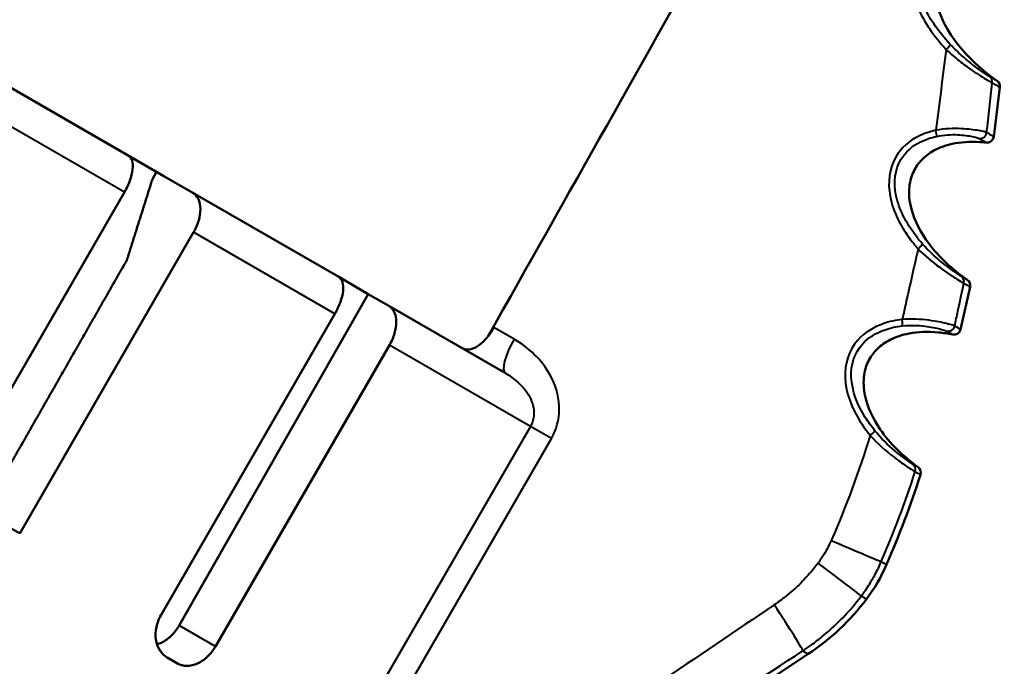
# Model space of a CAD drawing. Units: millimetres. Extents: x 99 to 328, y 86 to 264.
# Drawn here: x 298 to 327, y 221 to 240 of the extents above; entities that cross this region are included whole.
import ezdxf

# ---------------------------------------------------------------- set-up
doc = ezdxf.new("R2010")
doc.units = ezdxf.units.MM
doc.layers.add('Visible Edges(Frese)', color=7, linetype='Continuous', lineweight=50)
doc.layers.add('Visible Tangent Edges(Frese)', color=7, linetype='Continuous', lineweight=40)

msp = doc.modelspace()

# ---------------------------------------------------------------- linework, layer by layer
at = {"layer": 'Visible Edges(Frese)'}
for p, q in [((295.238, 239.547), (301.501, 235.931)), ((327.307, 237.953), (327.125, 236.489)), ((302.552, 235.324), (301.501, 235.931)), ((302.339, 235.447), (302.214, 235.231)), ((302.552, 235.324), (303.413, 234.828)), ((296.236, 225.923), (301.386, 234.843)), ((303.413, 234.828), (307.73, 232.335)), ((303.435, 233.66), (298.285, 224.74)), ((308.607, 231.828), (307.73, 232.335)), ((326.422, 232.044), (326.144, 230.781)), ((303.009, 222.013), (308.607, 231.828)), ((308.607, 231.828), (309.215, 231.477)), ((309.215, 231.477), (312.668, 229.484)), ((302.47, 222.324), (307.62, 231.244)), ((309.232, 230.313), (304.082, 221.393)), ((302.652, 221.064), (302.956, 220.889)), ((303.653, 209.242), (321.633, 221.17))]:
    msp.add_line(p, q, dxfattribs=at)
for centre, radius, start, end in [((327.108, 237.978), 0.2, 352.94, 54.9308), ((326.927, 236.513), 0.2, 263.5389, 352.94), ((326.227, 232.087), 0.2, 347.58, 55.6271), ((325.948, 230.824), 0.2, 258.622, 347.58), ((324.765, 226.537), 0.2, 342.021, 54.1849), ((296.42, 235.735), 30, 336.5847, 342.021), ((319.362, 225.801), 5, 323.0508, 336.5847), ((317.763, 227.003), 7, 303.56, 323.0508)]:
    msp.add_arc(centre, radius, start, end, dxfattribs=at)
msp.add_open_spline([(312.149, 230.571), (314.511, 234.765), (316.858, 238.933), (319.14, 242.986)], degree=3, dxfattribs=at)
for points, knots in [([(327.223, 238.141), (326.769, 238.46), (326.368, 238.834), (325.767, 239.598), (325.56, 239.988), (325.391, 240.595), (325.369, 240.825), (325.408, 241.196), (325.449, 241.345), (325.572, 241.601), (325.649, 241.712), (325.841, 241.912), (325.958, 242), (326.246, 242.16), (326.424, 242.226), (326.867, 242.326), (327.143, 242.347), (327.436, 242.333)], [1.71754, 1.71754, 1.71754, 1.71754, 2.17086, 2.17086, 2.605245, 2.605245, 2.886435, 2.886435, 3.095618, 3.095618, 3.282334, 3.282334, 3.475458, 3.475458, 3.700572, 3.700572, 3.984141, 3.984141, 3.984141, 3.984141]), ([(326.339, 232.253), (325.892, 232.559), (325.5, 232.927), (324.954, 233.653), (324.775, 234.005), (324.624, 234.575), (324.604, 234.8), (324.644, 235.171), (324.686, 235.323), (324.814, 235.588), (324.894, 235.702), (325.093, 235.909), (325.214, 236.001), (325.51, 236.164), (325.691, 236.231), (326.14, 236.33), (326.418, 236.349), (326.774, 236.328), (326.839, 236.322), (326.904, 236.315)], [1.693979, 1.693979, 1.693979, 1.693979, 2.174808, 2.174808, 2.589538, 2.589538, 2.875319, 2.875319, 3.095155, 3.095155, 3.293492, 3.293492, 3.498476, 3.498476, 3.735234, 3.735234, 4.033152, 4.033152, 4.098122, 4.098122, 4.098122, 4.098122]), ([(301.386, 234.843), (301.448, 234.949), (301.509, 235.081), (301.587, 235.299), (301.617, 235.423), (301.637, 235.614), (301.631, 235.713), (301.59, 235.846), (301.549, 235.904), (301.501, 235.931)], [0, 0, 0, 0, 0.0368492, 0.0368492, 0.0739703, 0.0739703, 0.1114401, 0.1114401, 0.1492318, 0.1492318, 0.1492318, 0.1492318]), ([(303.413, 234.828), (303.478, 234.79), (303.54, 234.72), (303.611, 234.568), (303.634, 234.459), (303.637, 234.255), (303.618, 234.124), (303.553, 233.899), (303.496, 233.766), (303.435, 233.66)], [-0.1500938, -0.1500938, -0.1500938, -0.1500938, -0.1117186, -0.1117186, -0.0739125, -0.0739125, -0.0367188, -0.0367188, 0, 0, 0, 0]), ([(307.62, 231.244), (307.681, 231.35), (307.742, 231.481), (307.819, 231.698), (307.849, 231.823), (307.869, 232.014), (307.863, 232.114), (307.821, 232.248), (307.779, 232.307), (307.73, 232.335)], [0, 0, 0, 0, 0.0367188, 0.0367188, 0.0739125, 0.0739125, 0.1117186, 0.1117186, 0.1500938, 0.1500938, 0.1500938, 0.1500938]), ([(309.215, 231.477), (309.28, 231.44), (309.341, 231.371), (309.411, 231.221), (309.433, 231.112), (309.436, 230.909), (309.416, 230.778), (309.351, 230.553), (309.294, 230.419), (309.232, 230.313)], [-0.1492318, -0.1492318, -0.1492318, -0.1492318, -0.1114401, -0.1114401, -0.0739703, -0.0739703, -0.0368492, -0.0368492, 0, 0, 0, 0]), ([(312.327, 230.836), (312.326, 230.834), (312.325, 230.832), (312.274, 230.742), (312.218, 230.658), (312.093, 230.5), (312.027, 230.43), (311.879, 230.302), (311.799, 230.253), (311.626, 230.183), (311.536, 230.177), (311.426, 230.206), (311.396, 230.218), (311.369, 230.234)], [0.2042032, 0.2042032, 0.2042032, 0.2042032, 0.204946, 0.204946, 0.2393075, 0.2393075, 0.2762649, 0.2762649, 0.3211394, 0.3211394, 0.3793973, 0.3793973, 0.4016338, 0.4016338, 0.4016338, 0.4016338]), ([(324.882, 226.699), (324.43, 227.025), (324.042, 227.414), (323.54, 228.147), (323.387, 228.483), (323.268, 229.026), (323.258, 229.24), (323.311, 229.595), (323.359, 229.741), (323.494, 229.997), (323.578, 230.109), (323.787, 230.311), (323.913, 230.4), (324.224, 230.558), (324.414, 230.621), (324.885, 230.709), (325.176, 230.719), (325.622, 230.678), (325.765, 230.657), (325.909, 230.628)], [1.734214, 1.734214, 1.734214, 1.734214, 2.229963, 2.229963, 2.627857, 2.627857, 2.902894, 2.902894, 3.118455, 3.118455, 3.316274, 3.316274, 3.5236, 3.5236, 3.765779, 3.765779, 4.072881, 4.072881, 4.21296, 4.21296, 4.21296, 4.21296]), ([(302.47, 222.324), (302.407, 222.215), (302.358, 222.09), (302.305, 221.837), (302.302, 221.711), (302.334, 221.485), (302.373, 221.373), (302.49, 221.186), (302.568, 221.112), (302.652, 221.064)], [0, 0, 0, 0, 0.0375815, 0.0375815, 0.075163, 0.075163, 0.114149, 0.114149, 0.1531349, 0.1531349, 0.1531349, 0.1531349]), ([(303.009, 222.013), (302.946, 221.904), (302.865, 221.796), (302.681, 221.618), (302.579, 221.548), (302.439, 221.482), (302.395, 221.466), (302.351, 221.454)], [0.30282405, 0.30282405, 0.30282405, 0.30282405, 0.34048684, 0.34048684, 0.37831259, 0.37831259, 0.39460119, 0.39460119, 0.39460119, 0.39460119]), ([(302.956, 220.889), (303.036, 220.842), (303.134, 220.815), (303.341, 220.814), (303.449, 220.84), (303.648, 220.931), (303.752, 221), (303.937, 221.177), (304.019, 221.284), (304.082, 221.393)], [-0.1514426, -0.1514426, -0.1514426, -0.1514426, -0.113391, -0.113391, -0.0753394, -0.0753394, -0.0376697, -0.0376697, 0, 0, 0, 0])]:
    msp.add_open_spline(points, degree=3, knots=knots, dxfattribs=at)
for points, weights in [([(301.457, 232.833), (301.846, 234.063), (302.214, 235.231)], [1, 1.0003201878, 1]), ([(297.199, 225.367), (299.332, 229.108), (301.457, 232.833)], [1.00000065109, 1.0000032083, 1.00000150191])]:
    msp.add_rational_spline(points, weights, degree=2, dxfattribs=at)
at = {"layer": 'Visible Tangent Edges(Frese)'}
for p, q in [((301.386, 234.843), (293.427, 239.438)), ((307.62, 231.244), (303.435, 233.66)), ((312.924, 230.491), (312.327, 230.836)), ((313.406, 227.903), (309.232, 230.313)), ((313.406, 227.903), (304.717, 212.852)), ((314.026, 227.545), (313.406, 227.903)), ((305.337, 212.494), (314.026, 227.545)), ((298.285, 224.74), (297.199, 225.367)), ((323.794, 223.903), (323.95, 223.814)), ((323.202, 222.885), (323.357, 222.795)), ((304.082, 221.393), (303.009, 222.013)), ((321.472, 221.262), (321.633, 221.17))]:
    msp.add_line(p, q, dxfattribs=at)
for centre, major_axis, ratio, start_param, end_param in [((325.689, 239.088), (0.146, 0.137), 0.133127, 4.752953, 6.221657), ((326.883, 238.108), (0.1, 0.173), 0.990199, 5.112768, 6.194712), ((325.39, 236.692), (0.043, -0.195), 0.08835, 0.130833, 1.490104), ((326.716, 236.635), (-0.1, -0.173), 0.99103, 0.410831, 1.971175), ((324.868, 233.177), (0.15, 0.132), 0.087225, 4.741725, 6.225656), ((326.047, 232.191), (0.1, 0.173), 0.992779, 5.019218, 6.206863), ((324.399, 231.083), (0.023, -0.199), 0.063227, 0.10257, 1.524048), ((325.775, 230.924), (-0.1, -0.173), 0.993124, 0.325015, 1.877625), ((313.168, 230.35), (-0.5, -0.866), 0.28189, 4.712389, 6.283185), ((323.453, 227.651), (0.155, 0.126), 0.055874, 4.733668, 6.224406), ((324.606, 226.629), (0.1, 0.173), 0.993924, 4.922195, 6.181693), ((322.243, 224.574), (1.561, -0.674), 0.005568, 4.760063, 6.176044), ((321.852, 223.902), (1.357, -1.024), 0.005881, 0.107074, 1.523108), ((320.541, 222.674), (0.933, -1.421), 0.026409, 0.099195, 1.518407)]:
    msp.add_ellipse(centre, major_axis=major_axis, ratio=ratio, start_param=start_param, end_param=end_param, dxfattribs=at)
for points, knots in [([(325.879, 242.695), (325.628, 242.624), (325.383, 242.509), (324.95, 242.147), (324.781, 241.875), (324.671, 241.397), (324.665, 241.207), (324.695, 240.926), (324.711, 240.835), (324.768, 240.599), (324.817, 240.456), (324.968, 240.098), (325.085, 239.89), (325.366, 239.474), (325.533, 239.267), (325.713, 239.074)], [0, 0, 0, 0, 0.0789651, 0.0789651, 0.169211, 0.169211, 0.2256147, 0.2256147, 0.2538166, 0.2538166, 0.2989395, 0.2989395, 0.3711362, 0.3711362, 0.4512294, 0.4512294, 0.4512294, 0.4512294]), ([(325.836, 239.223), (325.662, 239.409), (325.5, 239.608), (325.23, 240.006), (325.118, 240.203), (324.974, 240.538), (324.928, 240.671), (324.875, 240.887), (324.859, 240.971), (324.83, 241.224), (324.835, 241.393), (324.929, 241.81), (325.073, 242.042), (325.454, 242.357), (325.675, 242.46), (325.906, 242.524)], [-0.4512294, -0.4512294, -0.4512294, -0.4512294, -0.3711362, -0.3711362, -0.2989395, -0.2989395, -0.2538166, -0.2538166, -0.2256147, -0.2256147, -0.169211, -0.169211, -0.0789651, -0.0789651, 0, 0, 0, 0]), ([(325.713, 239.074), (325.784, 239.007), (325.857, 238.942), (326.048, 238.778), (326.168, 238.684), (326.466, 238.462), (326.643, 238.345), (326.935, 238.162), (327.044, 238.101), (327.08, 238.084)], [0, 0, 0, 0, 0.0274062, 0.0274062, 0.0712562, 0.0712562, 0.1414162, 0.1414162, 0.2192499, 0.2192499, 0.2192499, 0.2192499]), ([(326.997, 238.272), (326.966, 238.29), (326.872, 238.35), (326.623, 238.527), (326.473, 238.639), (326.22, 238.851), (326.119, 238.941), (325.957, 239.097), (325.895, 239.159), (325.836, 239.223)], [-0.2192499, -0.2192499, -0.2192499, -0.2192499, -0.1414162, -0.1414162, -0.0712562, -0.0712562, -0.0274062, -0.0274062, 0, 0, 0, 0]), ([(327.223, 238.141), (327.223, 238.141), (327.215, 238.146), (327.18, 238.166), (327.147, 238.185), (327.071, 238.229), (327.037, 238.249), (326.997, 238.272)], [-0.3709301, -0.3709301, -0.3709301, -0.3709301, -0.2533321, -0.2533321, -0.0974354, -0.0974354, 0, 0, 0, 0]), ([(327.08, 238.084), (327.119, 238.061), (327.154, 238.041), (327.23, 237.997), (327.263, 237.978), (327.299, 237.957), (327.307, 237.953), (327.307, 237.953)], [0, 0, 0, 0, 0.0974354, 0.0974354, 0.2533321, 0.2533321, 0.3709301, 0.3709301, 0.3709301, 0.3709301]), ([(326.913, 236.611), (326.902, 236.616), (326.883, 236.623), (326.814, 236.641), (326.752, 236.655), (326.544, 236.692), (326.37, 236.715), (325.937, 236.736), (325.672, 236.728), (325.41, 236.681)], [0, 0, 0, 0, 0.0251761, 0.0251761, 0.0654579, 0.0654579, 0.1299087, 0.1299087, 0.2014088, 0.2014088, 0.2014088, 0.2014088]), ([(325.41, 236.681), (325.23, 236.64), (325.051, 236.58), (324.62, 236.361), (324.385, 236.159), (324.023, 235.555), (323.98, 235.122), (324.145, 234.256), (324.376, 233.821), (324.733, 233.345), (324.807, 233.255), (324.884, 233.167)], [0, 0, 0, 0, 0.0556678, 0.0556678, 0.1447363, 0.1447363, 0.2661705, 0.2661705, 0.4101235, 0.4101235, 0.4453424, 0.4453424, 0.4453424, 0.4453424]), ([(325.019, 233.308), (324.945, 233.392), (324.874, 233.479), (324.531, 233.933), (324.312, 234.344), (324.158, 235.134), (324.196, 235.514), (324.509, 236.037), (324.715, 236.214), (325.104, 236.408), (325.268, 236.463), (325.435, 236.499)], [-0.4453424, -0.4453424, -0.4453424, -0.4453424, -0.4101235, -0.4101235, -0.2661705, -0.2661705, -0.1447363, -0.1447363, -0.0556678, -0.0556678, 0, 0, 0, 0]), ([(325.435, 236.499), (325.649, 236.546), (325.869, 236.556), (326.232, 236.538), (326.379, 236.516), (326.555, 236.481), (326.607, 236.468), (326.667, 236.449), (326.683, 236.442), (326.693, 236.437)], [-0.2014088, -0.2014088, -0.2014088, -0.2014088, -0.1299087, -0.1299087, -0.0654579, -0.0654579, -0.0251761, -0.0251761, 0, 0, 0, 0]), ([(326.693, 236.437), (326.798, 236.376), (326.864, 236.338), (326.9, 236.317), (326.904, 236.315), (326.904, 236.315)], [-0.7651751, -0.7651751, -0.7651751, -0.7651751, -0.4935379, -0.4935379, -0.4025579, -0.4025579, -0.4025579, -0.4025579]), ([(327.125, 236.489), (327.125, 236.489), (327.121, 236.491), (327.085, 236.512), (327.019, 236.55), (326.913, 236.611)], [0.4025579, 0.4025579, 0.4025579, 0.4025579, 0.4935379, 0.4935379, 0.7651751, 0.7651751, 0.7651751, 0.7651751]), ([(326.16, 232.356), (326.15, 232.362), (326.133, 232.372), (326.072, 232.412), (326.017, 232.448), (325.837, 232.573), (325.693, 232.678), (325.367, 232.95), (325.184, 233.121), (325.019, 233.308)], [-0.2205141, -0.2205141, -0.2205141, -0.2205141, -0.1929498, -0.1929498, -0.148847, -0.148847, -0.0782825, -0.0782825, 0, 0, 0, 0]), ([(324.884, 233.167), (324.767, 232.647), (324.65, 232.128), (324.493, 231.43), (324.453, 231.253), (324.413, 231.075)], [1.4867541, 1.4867541, 1.4867541, 1.4867541, 1.6472165, 1.6472165, 1.702015, 1.702015, 1.702015, 1.702015]), ([(324.884, 233.167), (325.084, 232.967), (325.303, 232.783), (325.691, 232.491), (325.862, 232.378), (326.073, 232.245), (326.138, 232.207), (326.21, 232.165), (326.23, 232.154), (326.241, 232.149)], [0, 0, 0, 0, 0.0782825, 0.0782825, 0.148847, 0.148847, 0.1929498, 0.1929498, 0.2205141, 0.2205141, 0.2205141, 0.2205141]), ([(326.339, 232.253), (326.339, 232.253), (326.336, 232.255), (326.307, 232.271), (326.25, 232.304), (326.16, 232.356)], [-0.3447569, -0.3447569, -0.3447569, -0.3447569, -0.2611619, -0.2611619, 0, 0, 0, 0]), ([(325.969, 230.882), (326, 231.027), (326.031, 231.172), (326.122, 231.595), (326.181, 231.872), (326.241, 232.149)], [-1.6917837, -1.6917837, -1.6917837, -1.6917837, -1.6472165, -1.6472165, -1.5621472, -1.5621472, -1.5621472, -1.5621472]), ([(326.241, 232.149), (326.332, 232.096), (326.389, 232.063), (326.418, 232.047), (326.422, 232.044), (326.422, 232.044)], [0, 0, 0, 0, 0.2611619, 0.2611619, 0.3447569, 0.3447569, 0.3447569, 0.3447569]), ([(324.413, 231.075), (324.224, 231.053), (324.035, 231.013), (323.566, 230.85), (323.296, 230.686), (322.831, 230.158), (322.707, 229.746), (322.744, 228.893), (322.921, 228.453), (323.254, 227.919), (323.355, 227.778), (323.463, 227.645)], [0, 0, 0, 0, 0.0570651, 0.0570651, 0.1483692, 0.1483692, 0.267559, 0.267559, 0.4048408, 0.4048408, 0.4565206, 0.4565206, 0.4565206, 0.4565206]), ([(323.608, 227.777), (323.504, 227.904), (323.407, 228.038), (323.09, 228.545), (322.926, 228.956), (322.889, 229.722), (322.996, 230.077), (323.402, 230.536), (323.642, 230.681), (324.071, 230.829), (324.247, 230.866), (324.423, 230.885)], [-0.4565206, -0.4565206, -0.4565206, -0.4565206, -0.4048408, -0.4048408, -0.267559, -0.267559, -0.1483692, -0.1483692, -0.0570651, -0.0570651, 0, 0, 0, 0]), ([(325.969, 230.882), (325.959, 230.887), (325.94, 230.894), (325.871, 230.916), (325.808, 230.934), (325.595, 230.986), (325.415, 231.023), (324.965, 231.08), (324.687, 231.096), (324.413, 231.075)], [0, 0, 0, 0, 0.0260031, 0.0260031, 0.0676079, 0.0676079, 0.1341758, 0.1341758, 0.2080245, 0.2080245, 0.2080245, 0.2080245]), ([(324.423, 230.885), (324.651, 230.911), (324.884, 230.902), (325.264, 230.856), (325.416, 230.823), (325.598, 230.777), (325.651, 230.761), (325.71, 230.74), (325.726, 230.733), (325.735, 230.728)], [-0.2080245, -0.2080245, -0.2080245, -0.2080245, -0.1341758, -0.1341758, -0.0676079, -0.0676079, -0.0260031, -0.0260031, 0, 0, 0, 0]), ([(326.144, 230.781), (326.144, 230.781), (326.14, 230.783), (326.112, 230.799), (326.057, 230.831), (325.969, 230.882)], [0.3886894, 0.3886894, 0.3886894, 0.3886894, 0.4706652, 0.4706652, 0.7297135, 0.7297135, 0.7297135, 0.7297135]), ([(325.735, 230.728), (325.823, 230.678), (325.877, 230.646), (325.905, 230.63), (325.909, 230.628), (325.909, 230.628)], [-0.7297135, -0.7297135, -0.7297135, -0.7297135, -0.4706652, -0.4706652, -0.3886894, -0.3886894, -0.3886894, -0.3886894]), ([(314.026, 227.545), (314.09, 227.656), (314.142, 227.775), (314.241, 228.096), (314.266, 228.302), (314.242, 228.838), (314.141, 229.159), (313.735, 229.888), (313.355, 230.242), (312.924, 230.491)], [-0.3507105, -0.3507105, -0.3507105, -0.3507105, -0.3122899, -0.3122899, -0.250817, -0.250817, -0.1524603, -0.1524603, 0, 0, 0, 0]), ([(312.668, 229.484), (312.932, 229.331), (313.164, 229.13), (313.42, 228.735), (313.486, 228.566), (313.516, 228.288), (313.508, 228.182), (313.464, 228.019), (313.438, 227.958), (313.406, 227.903)], [0, 0, 0, 0, 0.1524603, 0.1524603, 0.250817, 0.250817, 0.3122899, 0.3122899, 0.3507105, 0.3507105, 0.3507105, 0.3507105]), ([(324.723, 226.791), (324.714, 226.796), (324.698, 226.807), (324.646, 226.841), (324.606, 226.868), (324.478, 226.96), (324.376, 227.036), (324.078, 227.28), (323.867, 227.474), (323.655, 227.72), (323.631, 227.748), (323.608, 227.777)], [-0.2226063, -0.2226063, -0.2226063, -0.2226063, -0.1947805, -0.1947805, -0.1592652, -0.1592652, -0.1024407, -0.1024407, -0.0115216, -0.0115216, 0, 0, 0, 0]), ([(323.463, 227.645), (323.491, 227.614), (323.52, 227.584), (323.779, 227.315), (324.031, 227.103), (324.386, 226.836), (324.507, 226.752), (324.659, 226.652), (324.706, 226.622), (324.766, 226.584), (324.785, 226.573), (324.795, 226.568)], [0, 0, 0, 0, 0.0115216, 0.0115216, 0.1024407, 0.1024407, 0.1592652, 0.1592652, 0.1947805, 0.1947805, 0.2226063, 0.2226063, 0.2226063, 0.2226063]), ([(324.882, 226.699), (324.882, 226.699), (324.879, 226.701), (324.854, 226.715), (324.804, 226.744), (324.723, 226.791)], [-0.3329508, -0.3329508, -0.3329508, -0.3329508, -0.2548063, -0.2548063, 0, 0, 0, 0]), ([(324.795, 226.568), (324.877, 226.521), (324.927, 226.492), (324.952, 226.477), (324.955, 226.475), (324.955, 226.475)], [0, 0, 0, 0, 0.2548063, 0.2548063, 0.3329508, 0.3329508, 0.3329508, 0.3329508]), ([(322.313, 224.533), (322.277, 224.449), (322.236, 224.366), (322.153, 224.211), (322.111, 224.139), (322.038, 224.025), (322.009, 223.982), (321.961, 223.913), (321.942, 223.887), (321.922, 223.861)], [0, 0, 0, 0, 0.02760771, 0.02760771, 0.05249354, 0.05249354, 0.06804718, 0.06804718, 0.0777682, 0.0777682, 0.0777682, 0.0777682]), ([(323.202, 222.885), (323.231, 222.924), (323.26, 222.964), (323.334, 223.068), (323.378, 223.133), (323.488, 223.306), (323.552, 223.415), (323.678, 223.649), (323.739, 223.775), (323.794, 223.903)], [-0.0777682, -0.0777682, -0.0777682, -0.0777682, -0.06804718, -0.06804718, -0.05249354, -0.05249354, -0.02760771, -0.02760771, 0, 0, 0, 0]), ([(321.922, 223.861), (321.795, 223.691), (321.657, 223.527), (321.378, 223.233), (321.237, 223.101), (320.999, 222.899), (320.905, 222.824), (320.749, 222.709), (320.689, 222.666), (320.627, 222.624)], [0, 0, 0, 0, 0.0637673, 0.0637673, 0.1212476, 0.1212476, 0.1571728, 0.1571728, 0.1796261, 0.1796261, 0.1796261, 0.1796261]), ([(321.472, 221.262), (321.555, 221.317), (321.636, 221.373), (321.845, 221.523), (321.971, 221.621), (322.289, 221.885), (322.476, 222.059), (322.849, 222.446), (323.033, 222.661), (323.202, 222.885)], [-0.1796261, -0.1796261, -0.1796261, -0.1796261, -0.1571728, -0.1571728, -0.1212476, -0.1212476, -0.0637673, -0.0637673, 0, 0, 0, 0]), ([(320.627, 222.624), (319.467, 221.84), (318.307, 221.057), (315.817, 219.384), (314.487, 218.494), (312.325, 217.055), (311.492, 216.504), (310.243, 215.68), (309.826, 215.406), (308.742, 214.696), (308.075, 214.26), (306.718, 213.38), (306.027, 212.935), (305.337, 212.494)], [0, 0, 0, 0, 0.422991, 0.422991, 0.906409, 0.906409, 1.208545, 1.208545, 1.359613, 1.359613, 1.601322, 1.601322, 1.850693, 1.850693, 1.850693, 1.850693]), ([(303.075, 209.576), (303.631, 209.907), (304.186, 210.241), (305.835, 211.244), (306.927, 211.919), (308.698, 213.026), (309.379, 213.454), (310.483, 214.153), (310.907, 214.423), (312.179, 215.233), (313.027, 215.776), (315.228, 217.193), (316.58, 218.069), (319.113, 219.718), (320.293, 220.489), (321.472, 221.262)], [-2.183335, -2.183335, -2.183335, -2.183335, -1.988057, -1.988057, -1.601322, -1.601322, -1.359613, -1.359613, -1.208545, -1.208545, -0.906409, -0.906409, -0.422991, -0.422991, 0, 0, 0, 0])]:
    msp.add_open_spline(points, degree=3, knots=knots, dxfattribs=at)
for points in [[(325.713, 239.074), (325.613, 238.276), (325.512, 237.479), (325.41, 236.681)], [(326.913, 236.611), (326.969, 237.102), (327.024, 237.593), (327.08, 238.084)], [(323.463, 227.645), (323.139, 226.584), (322.754, 225.543), (322.313, 224.533)], [(323.794, 223.903), (324.169, 224.771), (324.504, 225.661), (324.795, 226.568)]]:
    msp.add_open_spline(points, degree=3, dxfattribs=at)

doc.saveas('drawing.dxf')
